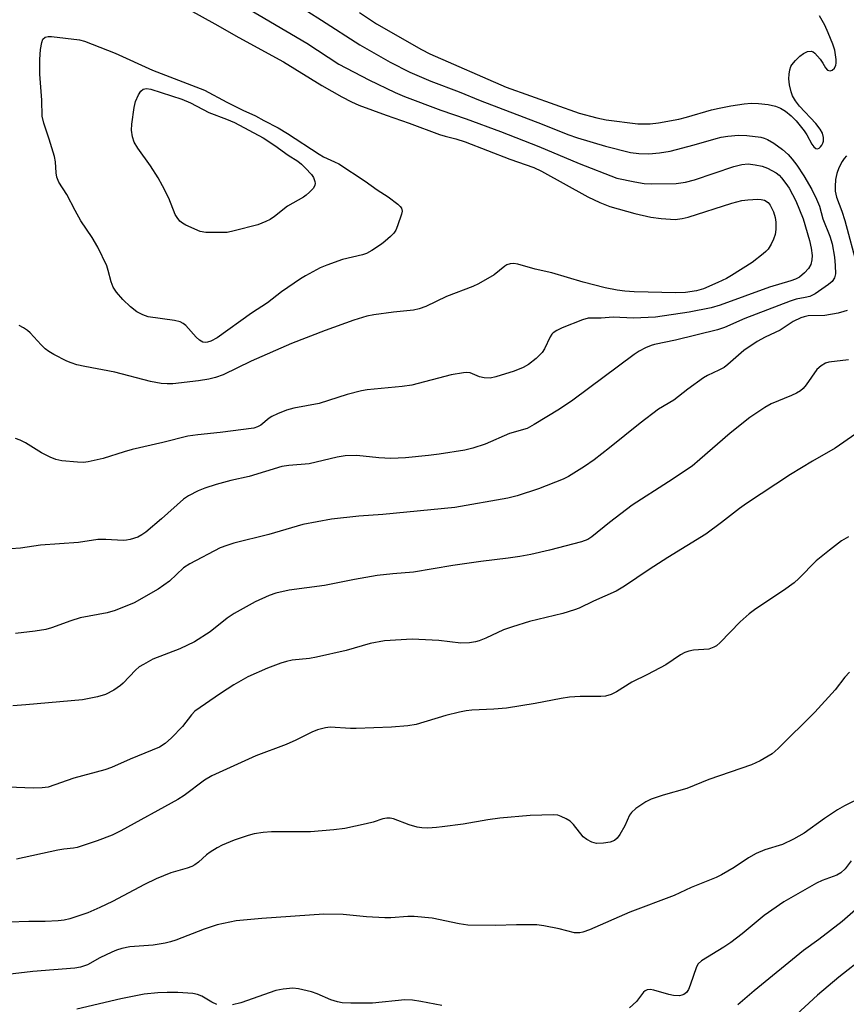
# Model space of a CAD drawing. Units: inches. Extents: x 1249772 to 1255772, y 605450 to 609451.
# Drawn here: x 1254520 to 1254719, y 608759 to 608996 of the extents above; entities that cross this region are included whole.
import ezdxf

# ---------------------------------------------------------------- set-up
doc = ezdxf.new("R2010")
doc.units = ezdxf.units.IN
doc.header["$MEASUREMENT"] = 0
doc.layers.add('Undefined', color=1, linetype='Continuous')

msp = doc.modelspace()

# ---------------------------------------------------------------- linework, layer by layer
at = {"layer": 'Undefined'}
for points, elevation in [([(1254586.02, 609000), (1254592.63, 608995.89), (1254601.89, 608989.9), (1254609.15, 608985.73), (1254613.94, 608983.33), (1254618.95, 608981.19), (1254625.83, 608978.56), (1254630.91, 608976.49), (1254645.82, 608970.81), (1254652.05, 608968.26), (1254654.38, 608967.46), (1254661.14, 608965.45), (1254667.11, 608963.96), (1254669.17, 608963.72), (1254671.53, 608963.63), (1254674.12, 608963.89), (1254676.72, 608964.3), (1254682.51, 608965.8), (1254687.83, 608967.37), (1254688.99, 608967.62), (1254690.64, 608967.86), (1254693.19, 608968.1), (1254695.17, 608968.03), (1254698.56, 608967.64), (1254699.4, 608967.4), (1254700.2, 608967.06), (1254701.68, 608966.19), (1254703.83, 608964.66), (1254705.16, 608963.47), (1254706.14, 608962.36), (1254707.22, 608960.94), (1254708.93, 608958.32), (1254710.84, 608955), (1254712.03, 608952.71), (1254712.72, 608950.99), (1254713.52, 608947.93), (1254715.21, 608943.76), (1254715.76, 608941.9), (1254716.33, 608938.76), (1254716.54, 608936.73), (1254716.58, 608934.73), (1254716.32, 608933.72), (1254715.75, 608932.88), (1254714.86, 608932.13), (1254711.7, 608929.92), (1254710.4, 608929.27), (1254709.3, 608928.96), (1254707.08, 608928.58), (1254705.64, 608928.14), (1254694.72, 608923.93), (1254689.81, 608921.8), (1254688.13, 608921.19), (1254678.01, 608918.75), (1254672.9, 608917.7), (1254672.09, 608917.44), (1254670.76, 608916.87), (1254669.22, 608916.09), (1254667.99, 608915.28), (1254653.25, 608904.21), (1254650.02, 608902.07), (1254643.95, 608898.39), (1254642.19, 608897.45), (1254637.99, 608896.2), (1254632.1, 608893.62), (1254629.13, 608892.69), (1254627.19, 608892.19), (1254620.98, 608891.21), (1254618.4, 608890.89), (1254612.85, 608890.37), (1254609.38, 608890.19), (1254606.44, 608890.36), (1254601.16, 608890.9), (1254598.33, 608890.83), (1254596.36, 608890.54), (1254589.68, 608888.92), (1254584.72, 608888.51), (1254583.06, 608888.22), (1254575.2, 608885.87), (1254570.72, 608884.85), (1254567.24, 608883.93), (1254564.52, 608883.05), (1254562.91, 608882.4), (1254560.54, 608881.15), (1254559.3, 608880.35), (1254554.04, 608875.62), (1254550.25, 608872.4), (1254549.32, 608871.77), (1254548.35, 608871.23), (1254546.45, 608870.63), (1254545.61, 608870.47), (1254544.75, 608870.41), (1254540.63, 608870.66), (1254538.69, 608870.65), (1254534.01, 608869.94), (1254524.85, 608869.27), (1254520.02, 608868.53), (1254517.73, 608868.39)], 748), ([(1254572.54, 609000), (1254589.09, 608990.3), (1254596.81, 608985.28), (1254604.04, 608981.51), (1254610.35, 608978.43), (1254612.6, 608977.49), (1254621.4, 608974.2), (1254627.5, 608972.11), (1254635.76, 608969.03), (1254645.07, 608965.39), (1254654.8, 608961.3), (1254663.88, 608957.8), (1254668.17, 608956.86), (1254670.47, 608956.47), (1254672.23, 608956.42), (1254678.12, 608956.5), (1254680.37, 608956.79), (1254682.55, 608957.33), (1254692.05, 608960.59), (1254694.01, 608961.09), (1254695.56, 608961.19), (1254697.24, 608961.02), (1254698.89, 608960.68), (1254700.18, 608960.19), (1254702.24, 608959.08), (1254703.01, 608958.47), (1254703.58, 608957.88), (1254704.63, 608956.52), (1254705.43, 608955.33), (1254707.03, 608952.31), (1254708.77, 608947.93), (1254710.32, 608942.76), (1254710.7, 608940.87), (1254710.93, 608939.15), (1254710.89, 608938.04), (1254710.6, 608936.99), (1254710.04, 608936.03), (1254709.14, 608934.96), (1254707.87, 608933.94), (1254706.91, 608933.41), (1254705.85, 608933.02), (1254700.63, 608931.45), (1254688.78, 608927.19), (1254686.62, 608926.52), (1254681.28, 608925.49), (1254673.18, 608924.26), (1254667.83, 608924.05), (1254662.98, 608924.28), (1254660.05, 608924.05), (1254656.95, 608924), (1254655.56, 608923.65), (1254650.63, 608921.68), (1254649.41, 608921.05), (1254648.53, 608920.46), (1254648.18, 608920.12), (1254647.75, 608919.48), (1254646.44, 608916.66), (1254645.83, 608915.72), (1254644.39, 608914.31), (1254642.58, 608912.87), (1254641.28, 608912.16), (1254639.09, 608911.2), (1254634.69, 608909.85), (1254633.3, 608909.56), (1254631.83, 608909.61), (1254630.69, 608909.86), (1254628.46, 608910.84), (1254627.7, 608910.92), (1254626.84, 608910.87), (1254623.92, 608910.36), (1254614.41, 608907.85), (1254612.08, 608907.56), (1254603.66, 608906.72), (1254602.26, 608906.51), (1254598.77, 608905.61), (1254592.03, 608903.45), (1254585.92, 608902.28), (1254584.21, 608901.8), (1254582.01, 608900.96), (1254580.68, 608900.35), (1254579.97, 608899.88), (1254577.95, 608898.26), (1254577.22, 608897.85), (1254576.27, 608897.52), (1254568.15, 608896.42), (1254562.76, 608895.92), (1254560.37, 608895.55), (1254554.33, 608894.02), (1254546.93, 608892.33), (1254545.02, 608891.8), (1254539.99, 608890.17), (1254536.38, 608889.36), (1254535.24, 608889.25), (1254533.78, 608889.31), (1254529.96, 608889.66), (1254528.54, 608889.95), (1254527.19, 608890.5), (1254525.1, 608891.53), (1254521.25, 608893.98), (1254519.93, 608894.61), (1254518.83, 608895)], 750), ([(1254557.69, 609000), (1254566.91, 608994.94), (1254572.66, 608991.65), (1254583.43, 608985.79), (1254592.68, 608980.14), (1254597.5, 608977.36), (1254599.88, 608976.15), (1254601.66, 608975.4), (1254608.23, 608972.96), (1254613.77, 608971.05), (1254621.11, 608968.32), (1254622.47, 608967.9), (1254625.02, 608967.29), (1254627.28, 608966.54), (1254638.02, 608962.38), (1254643.81, 608960.36), (1254645.66, 608959.46), (1254656.89, 608953.25), (1254659.77, 608951.91), (1254662.19, 608950.97), (1254668.2, 608949.27), (1254672.08, 608948.36), (1254674.55, 608948.01), (1254677.94, 608947.84), (1254679.63, 608948.05), (1254681.04, 608948.37), (1254691.55, 608951.72), (1254694.03, 608952.38), (1254695.46, 608952.58), (1254697.82, 608952.69), (1254698.68, 608952.66), (1254699.47, 608952.46), (1254700.35, 608951.87), (1254700.86, 608951.23), (1254701.6, 608949.68), (1254702.05, 608948.32), (1254702.2, 608947.16), (1254702.2, 608945.39), (1254702.01, 608944.22), (1254701.66, 608943.09), (1254701.04, 608941.86), (1254700.31, 608940.69), (1254699.79, 608940.06), (1254699.17, 608939.49), (1254696.48, 608937.42), (1254691.53, 608934.3), (1254690.26, 608933.59), (1254688.17, 608932.58), (1254684.74, 608931.1), (1254683.1, 608930.62), (1254680.39, 608930.21), (1254678.06, 608930.12), (1254668.05, 608930.39), (1254665.81, 608930.54), (1254663.89, 608930.77), (1254661.03, 608931.35), (1254655.75, 608932.68), (1254648.14, 608934.93), (1254644.16, 608935.85), (1254639.95, 608937.06), (1254638.91, 608937.22), (1254638.11, 608937.13), (1254637.33, 608936.86), (1254636.86, 608936.58), (1254634.29, 608934.47), (1254630.52, 608932.3), (1254629.09, 608931.66), (1254622.75, 608929.2), (1254617.75, 608926.82), (1254616.16, 608926.3), (1254614.79, 608925.98), (1254609.96, 608925.48), (1254605.23, 608924.86), (1254603.52, 608924.46), (1254600.45, 608923.54), (1254593.49, 608921.02), (1254585.39, 608917.93), (1254575.65, 608913.64), (1254568.94, 608910.35), (1254567.06, 608909.68), (1254565.43, 608909.32), (1254562.93, 608908.93), (1254556.76, 608908.22), (1254555.4, 608908.18), (1254553.93, 608908.3), (1254551.34, 608908.75), (1254542.77, 608911.01), (1254535.52, 608912.35), (1254533.59, 608912.78), (1254532.22, 608913.23), (1254531.17, 608913.69), (1254528.1, 608915.24), (1254526.86, 608915.95), (1254525.99, 608916.64), (1254525, 608917.62), (1254522.39, 608920.52), (1254521.73, 608921.07), (1254520.73, 608921.7), (1254519.68, 608922.25)], 752), ([(1254601.82, 608997.71), (1254605.85, 608994.98), (1254616.7, 608988.82), (1254618.72, 608987.78), (1254637.16, 608979.73), (1254654.78, 608973.4), (1254659.02, 608972.29), (1254661.31, 608971.82), (1254668.9, 608970.87), (1254671.86, 608970.85), (1254673.91, 608971.08), (1254678.78, 608971.98), (1254680.64, 608972.45), (1254686.65, 608974.25), (1254688.49, 608974.67), (1254691.34, 608975.19), (1254694.52, 608975.67), (1254696.28, 608975.81), (1254698.02, 608975.78), (1254700.35, 608975.52), (1254702.1, 608975.16), (1254703.29, 608974.68), (1254704.49, 608973.93), (1254705.86, 608972.83), (1254707.09, 608971.6), (1254709.04, 608969.17), (1254709.65, 608968.22), (1254710.89, 608966), (1254711.35, 608965.33), (1254711.88, 608964.89), (1254712.22, 608964.83), (1254712.61, 608964.99), (1254712.98, 608965.31), (1254713.31, 608965.71), (1254713.55, 608966.19), (1254713.68, 608966.71), (1254713.7, 608967.54), (1254713.45, 608968.62), (1254712.89, 608969.6), (1254711.86, 608970.96), (1254707.9, 608975.11), (1254706.92, 608976.4), (1254706.25, 608977.64), (1254705.89, 608978.61), (1254705.51, 608980.23), (1254705.33, 608981.7), (1254705.38, 608982.81), (1254705.55, 608983.9), (1254705.81, 608984.67), (1254706.08, 608985.13), (1254706.97, 608986.17), (1254707.99, 608987.14), (1254708.9, 608987.81), (1254709.85, 608988.27), (1254710.75, 608988.37), (1254711.18, 608988.23), (1254711.59, 608987.94), (1254712.88, 608986.47), (1254713.52, 608985.52), (1254714.17, 608984.33), (1254714.67, 608983.82), (1254715.33, 608983.65), (1254715.76, 608983.77), (1254716.31, 608984.27), (1254716.68, 608984.97), (1254716.77, 608985.5), (1254716.75, 608986.34), (1254716.42, 608988.64), (1254715.97, 608990.05), (1254714.84, 608992.79), (1254713.99, 608994.67), (1254712.7, 608996.89)], 746), ([(1254719.27, 608963.15), (1254718.65, 608962.53), (1254718.17, 608961.82), (1254717.39, 608960.27), (1254716.87, 608958.92), (1254716.6, 608957.47), (1254716.47, 608955.75), (1254716.53, 608954.61), (1254716.83, 608953.16), (1254718.12, 608949.83), (1254718.84, 608947.59), (1254721.8, 608936.45)], 746), ([(1254719.42, 608925.89), (1254718.63, 608925.6), (1254717.25, 608925.25), (1254714.03, 608924.67), (1254710.03, 608924.54), (1254709.02, 608924.34), (1254708.19, 608924.07), (1254706.34, 608923.19), (1254703.23, 608921.15), (1254699.59, 608919.42), (1254697.67, 608918.36), (1254694.47, 608916.21), (1254690.64, 608912.87), (1254689.7, 608912.14), (1254688.47, 608911.46), (1254685.7, 608910.19), (1254684.72, 608909.65), (1254680.95, 608906.89), (1254677.57, 608904.26), (1254673.86, 608902.09), (1254669.44, 608898.68), (1254662.05, 608892.73), (1254658.37, 608889.88), (1254656.06, 608888.27), (1254652.19, 608885.85), (1254650.88, 608885.24), (1254644.96, 608882.89), (1254639.83, 608881.16), (1254637.57, 608880.59), (1254624.75, 608878.39), (1254607.39, 608876.72), (1254601.65, 608876.28), (1254595.03, 608875.57), (1254588.12, 608874.25), (1254579.9, 608871.89), (1254571.44, 608869.77), (1254569.81, 608869.25), (1254568.22, 608868.61), (1254560.84, 608864.8), (1254559.32, 608863.83), (1254555.94, 608860.64), (1254554.63, 608859.61), (1254553.25, 608858.66), (1254547.44, 608855.41), (1254542.83, 608853.53), (1254540.9, 608852.96), (1254534.44, 608851.75), (1254532.17, 608851.02), (1254527.53, 608849.36), (1254526.15, 608848.96), (1254523.6, 608848.56), (1254518.85, 608847.98)], 746), ([(1254719.76, 608913.97), (1254714.98, 608913.39), (1254714.18, 608913.14), (1254713.16, 608912.56), (1254712.05, 608911.61), (1254709.55, 608907.94), (1254708.77, 608907.08), (1254708.12, 608906.52), (1254707.2, 608905.97), (1254705.99, 608905.39), (1254701.03, 608903.35), (1254699.54, 608902.47), (1254695.92, 608900.08), (1254691.22, 608896.3), (1254683.89, 608889.92), (1254681.99, 608888.34), (1254676.34, 608884.55), (1254667.53, 608878.9), (1254662.08, 608874.77), (1254657.79, 608871.3), (1254656.84, 608870.66), (1254655.34, 608870.11), (1254647.61, 608868.1), (1254643.1, 608867.06), (1254640.47, 608866.55), (1254637.63, 608866.13), (1254631.08, 608865.36), (1254624.29, 608864.37), (1254614.83, 608862.77), (1254609.86, 608862.38), (1254606.05, 608861.95), (1254600.56, 608861), (1254593.34, 608859.56), (1254584.82, 608858.47), (1254581.63, 608857.69), (1254579.99, 608857.13), (1254576.61, 608855.66), (1254571.58, 608852.81), (1254569.9, 608851.69), (1254565.77, 608848.36), (1254561.96, 608845.99), (1254558.48, 608844.32), (1254551.97, 608841.77), (1254549.66, 608840.55), (1254548.68, 608839.93), (1254547.8, 608839.19), (1254544.81, 608836.01), (1254544.17, 608835.44), (1254542.51, 608834.36), (1254540.52, 608833.28), (1254538.63, 608832.72), (1254534.98, 608832.04), (1254521.35, 608830.76), (1254518.17, 608830.57)], 744), ([(1254725.43, 608898.83), (1254716.49, 608892.7), (1254711.06, 608889.55), (1254705.73, 608886.34), (1254695.15, 608879.34), (1254693.46, 608878.16), (1254689.09, 608874.74), (1254685.28, 608871.92), (1254676.13, 608866.28), (1254671.67, 608863.43), (1254665.67, 608859.39), (1254663.66, 608858.21), (1254658.22, 608855.8), (1254654.75, 608854.12), (1254653.65, 608853.68), (1254650.82, 608852.79), (1254642.77, 608850.91), (1254638.66, 608849.64), (1254636.55, 608848.85), (1254632.29, 608846.86), (1254630.62, 608846.2), (1254629.76, 608845.95), (1254628.31, 608845.76), (1254626.24, 608845.7), (1254620.94, 608846.32), (1254614.46, 608846.61), (1254607.79, 608846.2), (1254604.37, 608845.58), (1254598.6, 608843.91), (1254591.43, 608842.27), (1254589.71, 608841.97), (1254585.52, 608841.53), (1254584.18, 608841.25), (1254582.82, 608840.82), (1254579.59, 608839.65), (1254574.88, 608837.53), (1254571.5, 608835.65), (1254568.24, 608833.57), (1254562.05, 608829.24), (1254561.23, 608828.41), (1254559.07, 608825.61), (1254556.43, 608822.85), (1254554.93, 608821.47), (1254553.53, 608820.61), (1254551.78, 608819.84), (1254546.46, 608817.73), (1254541.98, 608815.73), (1254540.39, 608815.12), (1254532.88, 608813.1), (1254526.72, 608810.97), (1254525.26, 608810.77), (1254523.16, 608810.71), (1254516.94, 608810.94)], 742), ([(1254719.76, 608871.29), (1254718.06, 608870.3), (1254715.1, 608868.12), (1254711.96, 608865.5), (1254707.75, 608861.27), (1254706.6, 608860.25), (1254704.03, 608858.35), (1254697.4, 608853.92), (1254695.77, 608852.7), (1254693.63, 608850.8), (1254688.78, 608845.81), (1254687.9, 608845.06), (1254687.24, 608844.67), (1254686.01, 608844.25), (1254682.31, 608843.96), (1254681.24, 608843.74), (1254680.21, 608843.4), (1254679.24, 608842.85), (1254675.67, 608840.46), (1254671.22, 608838.1), (1254667.49, 608836.3), (1254663.77, 608833.9), (1254662.49, 608833.32), (1254661.15, 608832.91), (1254659.98, 608832.8), (1254654.97, 608832.77), (1254652.43, 608832.67), (1254650.4, 608832.36), (1254644.19, 608831.13), (1254637.27, 608830.02), (1254634.16, 608829.75), (1254628.86, 608829.48), (1254627.48, 608829.35), (1254625.92, 608829.05), (1254622.61, 608828.22), (1254615.45, 608826.09), (1254613.48, 608825.75), (1254609.51, 608825.38), (1254601.01, 608825.09), (1254599.59, 608825.11), (1254594.74, 608825.41), (1254593.59, 608825.26), (1254591.62, 608824.75), (1254590.27, 608824.25), (1254586.4, 608822.26), (1254584.13, 608821.22), (1254576.8, 608818.5), (1254566.14, 608813.71), (1254564.42, 608812.63), (1254559.46, 608808.95), (1254557.99, 608807.99), (1254544.25, 608800.39), (1254542.11, 608799.37), (1254538.53, 608797.99), (1254533.69, 608796.41), (1254532.84, 608796.26), (1254530.45, 608796.02), (1254529.02, 608795.77), (1254519.07, 608793.58)], 740), ([(1254720, 608838.67), (1254718.83, 608837.45), (1254716.48, 608834.41), (1254711.57, 608829.03), (1254702.79, 608820.3), (1254701.32, 608819), (1254698.39, 608817.27), (1254696.32, 608816.31), (1254686.02, 608812.77), (1254680.72, 608810.61), (1254675.02, 608809.02), (1254672.1, 608808.02), (1254670.81, 608807.44), (1254668.39, 608805.82), (1254667.35, 608804.87), (1254666.91, 608804.18), (1254665.74, 608801.62), (1254664.61, 608799.55), (1254663.94, 608798.63), (1254663.28, 608798.13), (1254662.24, 608797.71), (1254660.61, 608797.44), (1254658.92, 608797.41), (1254657.85, 608797.66), (1254656.6, 608798.31), (1254655.72, 608799), (1254653.4, 608801.95), (1254652.59, 608802.73), (1254651.66, 608803.31), (1254650.41, 608803.91), (1254649.63, 608804.17), (1254648.61, 608804.29), (1254642.96, 608804.11), (1254635.66, 608803.45), (1254632.77, 608803.1), (1254626.76, 608802.04), (1254621.75, 608801.35), (1254620.34, 608801.19), (1254618.27, 608801.1), (1254616.8, 608801.13), (1254615.68, 608801.31), (1254613.77, 608801.86), (1254610, 608803.28), (1254609.19, 608803.44), (1254608.41, 608803.45), (1254607.38, 608803.29), (1254605.08, 608802.52), (1254603.38, 608802.09), (1254598.21, 608801.02), (1254595.61, 608800.65), (1254589.95, 608800.22), (1254580.57, 608800.19), (1254578.56, 608800.04), (1254576.34, 608799.67), (1254574.94, 608799.33), (1254571.59, 608798.16), (1254568.68, 608796.99), (1254567.43, 608796.36), (1254565.8, 608795.3), (1254564.92, 608794.64), (1254562.93, 608792.88), (1254562.06, 608792.25), (1254561.33, 608791.84), (1254560.24, 608791.42), (1254556.28, 608790.26), (1254552.75, 608788.83), (1254549.92, 608787.47), (1254542.18, 608783.38), (1254539.18, 608781.94), (1254536.27, 608780.67), (1254531.91, 608779.22), (1254530.52, 608778.85), (1254529.1, 608778.69), (1254525.95, 608778.53), (1254522.04, 608778.58), (1254517.29, 608778.39)], 738), ([(1254723.36, 608808.72), (1254718.79, 608806.44), (1254717.08, 608805.46), (1254713.93, 608803.38), (1254709.02, 608799.88), (1254706.48, 608798.4), (1254703.84, 608797.1), (1254699.54, 608795.83), (1254697.49, 608794.93), (1254695.62, 608793.88), (1254692.18, 608791.6), (1254689.1, 608789.82), (1254687.78, 608789.14), (1254681.74, 608786.8), (1254677.65, 608784.87), (1254666.97, 608780.85), (1254657.23, 608776.57), (1254655.68, 608775.99), (1254654.89, 608775.8), (1254653.65, 608775.81), (1254649.9, 608776.82), (1254646.23, 608777.51), (1254644.52, 608777.76), (1254639.61, 608777.77), (1254634.55, 608777.57), (1254627.88, 608777.7), (1254625.79, 608778.01), (1254619.35, 608779.35), (1254614.93, 608779.79), (1254613.42, 608779.77), (1254609.33, 608779.48), (1254607.86, 608779.46), (1254603.45, 608779.67), (1254597.83, 608780.26), (1254593.17, 608780.36), (1254578.24, 608779.3), (1254572.07, 608778.73), (1254567.43, 608777.76), (1254564.34, 608776.73), (1254557.52, 608774.1), (1254556.2, 608773.66), (1254554.88, 608773.32), (1254552, 608772.9), (1254546.4, 608772.44), (1254544.48, 608772.05), (1254543.16, 608771.64), (1254542.08, 608771.21), (1254539.17, 608769.77), (1254536.19, 608768.12), (1254534.52, 608767.52), (1254533.1, 608767.32), (1254523.02, 608766.52), (1254513.45, 608765.42)], 736), ([(1254720.33, 608793.16), (1254718.94, 608791.25), (1254717.9, 608790.31), (1254716.89, 608789.77), (1254713.34, 608788.42), (1254712.03, 608787.83), (1254704.09, 608783.27), (1254699.37, 608780), (1254694.06, 608775.56), (1254691.35, 608773.52), (1254689.68, 608772.4), (1254684.29, 608769.12), (1254683.49, 608768.35), (1254683.07, 608767.62), (1254681.57, 608763.2), (1254681.12, 608762.14), (1254680.66, 608761.46), (1254680.03, 608760.98), (1254679.53, 608760.78), (1254678.99, 608760.67), (1254677.55, 608760.72), (1254676.41, 608760.97), (1254672.74, 608762.03), (1254671.91, 608762.16), (1254671.14, 608762.09), (1254670.68, 608761.89), (1254670.28, 608761.53), (1254668.57, 608759.29), (1254666.91, 608757.75)], 734), ([(1254722.05, 608781.94), (1254718.16, 608778.56), (1254712.55, 608774.23), (1254708.85, 608771.59), (1254696.99, 608761.87), (1254693.04, 608758.44)], 732), ([(1254723.7, 608770.11), (1254717.39, 608765.15), (1254712.28, 608760.78), (1254706.13, 608755.17)], 730), ([(1254621.67, 608758.33), (1254616.54, 608759.27), (1254614.54, 608759.59), (1254612.73, 608759.68), (1254604.95, 608758.88), (1254599.66, 608758.88), (1254597.61, 608758.95), (1254596.49, 608759.16), (1254594.87, 608759.65), (1254591.54, 608761.11), (1254590.2, 608761.58), (1254587.11, 608762.36), (1254585.68, 608762.48), (1254583.36, 608762.25), (1254581.63, 608761.94), (1254573.16, 608758.98), (1254571.17, 608758.47)], 734), ([(1254567.39, 608758.54), (1254566.19, 608759.09), (1254563.76, 608760.55), (1254562.71, 608760.98), (1254561.58, 608761.23), (1254558.01, 608761.42), (1254555.4, 608761.46), (1254553.14, 608761.36), (1254549.88, 608761.02), (1254544.19, 608759.95), (1254533.62, 608757.42)], 734)]:
    msp.add_lwpolyline(points, dxfattribs=dict(at, elevation=elevation))
for points, elevation in [([(1254564.64, 608918.16), (1254563.99, 608918.24), (1254563.16, 608918.7), (1254562.36, 608919.46), (1254559.86, 608922.23), (1254559.22, 608922.74), (1254558.52, 608923.11), (1254557.17, 608923.45), (1254550.81, 608924.32), (1254549.51, 608924.79), (1254548.06, 608925.55), (1254546.52, 608926.74), (1254544.67, 608928.48), (1254543.15, 608930.29), (1254542.34, 608931.52), (1254541.86, 608932.8), (1254541.2, 608935.53), (1254540.87, 608936.61), (1254538.67, 608941.16), (1254537.34, 608943.44), (1254534.57, 608947.46), (1254533.18, 608949.99), (1254531.23, 608953.85), (1254529.28, 608956.83), (1254528.77, 608957.98), (1254528.6, 608959.06), (1254528.47, 608961.71), (1254528.25, 608962.99), (1254526.97, 608967.16), (1254525.64, 608970.99), (1254525.29, 608972.74), (1254525.13, 608976.57), (1254524.72, 608982.81), (1254524.65, 608986.41), (1254524.88, 608988.77), (1254525.17, 608990.5), (1254525.44, 608991.25), (1254525.95, 608991.74), (1254526.67, 608991.94), (1254527.49, 608991.93), (1254534.23, 608991.08), (1254535.45, 608990.79), (1254542.83, 608987.87), (1254551.88, 608983.83), (1254564.37, 608979), (1254569.75, 608976.11), (1254573.63, 608974.14), (1254576.74, 608972.78), (1254578.73, 608971.64), (1254582.17, 608969.89), (1254584.45, 608968.51), (1254592.06, 608963.53), (1254593.14, 608962.93), (1254595.77, 608961.74), (1254596.76, 608961.21), (1254603.18, 608957.04), (1254606.08, 608954.92), (1254608.68, 608953.25), (1254611, 608951.51), (1254611.61, 608950.95), (1254611.91, 608950.55), (1254612.05, 608949.85), (1254611.91, 608949.05), (1254610.98, 608946.28), (1254610.52, 608945.22), (1254610.04, 608944.52), (1254609.27, 608943.7), (1254608.01, 608942.55), (1254607.1, 608941.86), (1254604.73, 608940.29), (1254603.5, 608939.64), (1254602.47, 608939.29), (1254597.72, 608938.12), (1254593.89, 608936.83), (1254592.33, 608936.12), (1254588.78, 608934.23), (1254587.55, 608933.48), (1254582.95, 608930.39), (1254579.59, 608927.75), (1254575.77, 608925.26), (1254567.42, 608919.25), (1254565.92, 608918.45), (1254565.14, 608918.21)], 754), ([(1254567.44, 608944.63), (1254564.75, 608944.68), (1254563.32, 608944.95), (1254559.87, 608946.45), (1254559.12, 608946.88), (1254558.49, 608947.42), (1254557.78, 608948.31), (1254557.36, 608949.04), (1254555.77, 608952.93), (1254554.29, 608955.93), (1254553.26, 608957.83), (1254551.36, 608960.71), (1254548.34, 608964.97), (1254547.43, 608966.45), (1254547.02, 608967.74), (1254546.81, 608969.35), (1254546.9, 608970.79), (1254547.43, 608974.83), (1254547.79, 608976.23), (1254548.47, 608977.83), (1254549.04, 608978.78), (1254549.58, 608979.23), (1254550.42, 608979.38), (1254551.47, 608979.21), (1254558.92, 608976.8), (1254560.99, 608975.93), (1254565.48, 608973.62), (1254569.69, 608972), (1254571.64, 608971.15), (1254578.52, 608967.52), (1254581.35, 608965.67), (1254584.59, 608963.28), (1254586.91, 608961.83), (1254587.78, 608961.14), (1254588.8, 608960.15), (1254590.19, 608958.65), (1254590.68, 608957.94), (1254591.01, 608956.99), (1254591.06, 608956.51), (1254591, 608956.04), (1254590.66, 608955.38), (1254589.75, 608954.37), (1254588.92, 608953.65), (1254588.26, 608953.2), (1254584.39, 608951.02), (1254581.3, 608948.54), (1254580.25, 608947.81), (1254579.19, 608947.29), (1254577.23, 608946.55), (1254571.55, 608945.06), (1254569.83, 608944.7)], 756)]:
    msp.add_lwpolyline(points, close=True, dxfattribs=dict(at, elevation=elevation))

doc.saveas('drawing.dxf')
